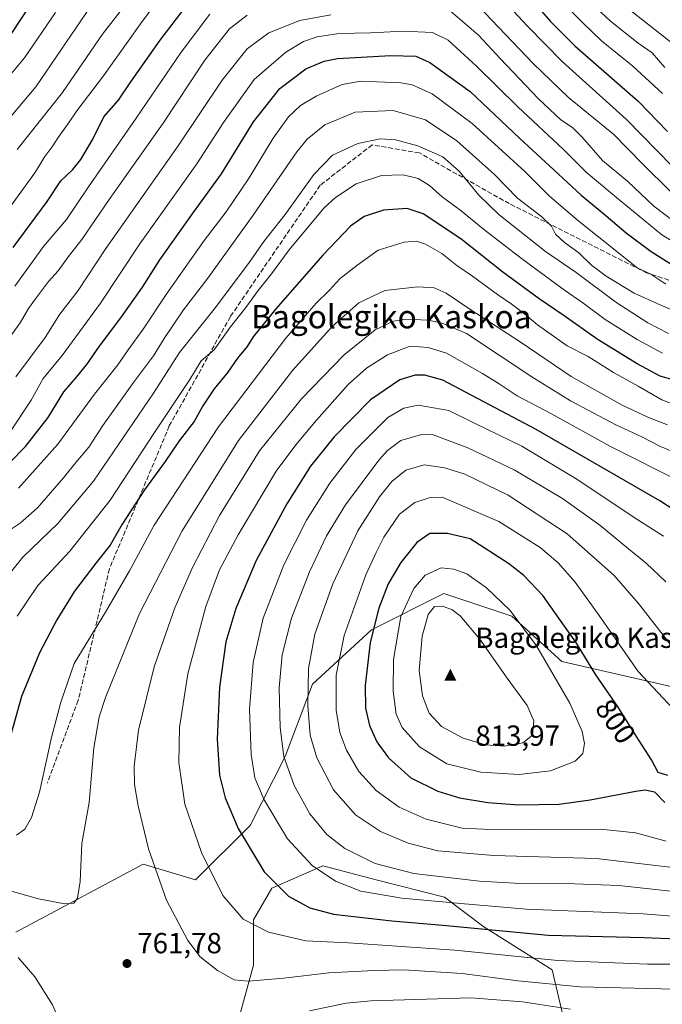
# Model space of a CAD drawing. Units: metres. Extents: x 617010 to 620456, y 4768762 to 4771135.
# Drawn here: x 618055 to 618276, y 4769076 to 4769415 of the extents above; entities that cross this region are included whole.
import ezdxf
from ezdxf.enums import TextEntityAlignment as Align

# ---------------------------------------------------------------- set-up
doc = ezdxf.new("R2010")
doc.units = ezdxf.units.M
doc.header["$MEASUREMENT"] = 0
doc.linetypes.add('DGN Style 3', pattern=[2.307223, 1.648017, -0.659207])
for name, color, linetype, lineweight in [('Arbolado forestal CxS', 92, 'Continuous', 0), ('Cima', 7, 'Continuous', 0), ('Cota de cima', 7, 'Continuous', 0), ('Curva de nivel maestra', 30, 'Continuous', 30), ('Curva de nivel normal', 30, 'Continuous', 0), ('Nombre de cima', 7, 'Continuous', 0), ('Pastizal CxS', 92, 'Continuous', 0), ('Punto de cota en terreno', 7, 'Continuous', 0), ('Rótulo de curva de nivel directora', 7, 'Continuous', 0), ('Rótulo de punto de cota en terreno', 7, 'Continuous', 0), ('Senda', 7, 'DGN Style 3', 0), ('Texto cartográfico', 7, 'Continuous', 0)]:
    doc.layers.add(name, color=color, linetype=linetype, lineweight=lineweight)
doc.styles.add('Style-Arial', font='txt')

# ---------------------------------------------------------------- blocks, each defined once
blk = doc.blocks.new('*U11')
at = {"layer": 'Arbolado forestal CxS', "color": 92, "linetype": 'Continuous', "lineweight": 0}
for points in [[(618281.9901, 4769184.8965, 792.6831), (618241.3975, 4769194.2661, 803.3897), (618224.2223, 4769209.8791, 805.387), (618200.8029, 4769217.6871, 807.5325), (618175.8227, 4769205.1951, 798.241), (618155.5265, 4769186.4613, 789.8629), (618146.1583, 4769161.4799, 784.5159), (618134.0381, 4769137.7367, 776.2621), (618115.2633, 4769119.0415, 768.0034), (618097.1675, 4769124.4577, 763.6775), (618053.3033, 4769100.9807, 763.466)], [(618130.5441, 4769072.4873, 762.6813), (618135.2283, 4769089.6613, 766.8804), (618135.2285, 4769105.2739, 770.7781), (618141.4733, 4769116.2029, 774.5501), (618159.0271, 4769123.8829, 781.0962), (618177.4083, 4769119.0621, 783.1562), (618201.0085, 4769112.9937, 781.9471), (618214.4949, 4769102.8791, 776.7268), (618238.0943, 4769088.0443, 769.5626), (618260.1301, 4768994.4207, 713.0319)]]:
    blk.add_polyline3d(points, dxfattribs=at)
blk = doc.blocks.new('5CIMA')
at = {"layer": 'Arbolado forestal CxS', "color": 51, "linetype": 'Continuous', "lineweight": 0}
blk.add_solid([(-0.205, -0.136), (0, 0.273), (0.205, -0.136)], dxfattribs=at)
blk = doc.blocks.new('5PATER')
at = {"layer": 'Punto de cota en terreno', "linetype": 'Continuous', "lineweight": 0}
h = blk.add_hatch(color=51, dxfattribs=at)
edge = h.paths.add_edge_path()
edge.add_ellipse((0, 0), major_axis=(-0.11, -0.111), ratio=0.999422, start_angle=0, end_angle=360)

msp = doc.modelspace()

# ---------------------------------------------------------------- linework, layer by layer
at = {"layer": 'Arbolado forestal CxS', "color": 92, "linetype": 'Continuous', "lineweight": 0}
for points in [[(618281.9901, 4769184.8965, 792.6831), (618241.3975, 4769194.2661, 803.3897), (618224.2223, 4769209.8791, 805.387), (618200.8029, 4769217.6871, 807.5325), (618175.8227, 4769205.1951, 798.241), (618155.5265, 4769186.4613, 789.8629), (618146.1583, 4769161.4799, 784.5159), (618134.0381, 4769137.7367, 776.2621), (618115.2633, 4769119.0415, 768.0034), (618097.1675, 4769124.4577, 763.6775), (618053.3033, 4769100.9807, 763.466)], [(618043.1111, 4769010.0359, 758.4442), (618082.1435, 4769027.2095, 756.6167), (618093.0731, 4769066.2415, 762.0396), (618120.7673, 4769063.0969, 761.6684), (618130.5441, 4769072.4873, 762.6813), (618135.2283, 4769089.6613, 766.8804), (618135.2285, 4769105.2739, 770.7781), (618141.4733, 4769116.2029, 774.5501), (618159.0271, 4769123.8829, 781.0962), (618177.4083, 4769119.0621, 783.1562), (618201.0085, 4769112.9937, 781.9471), (618214.4949, 4769102.8791, 776.7268), (618238.0943, 4769088.0443, 769.5626), (618260.1301, 4768994.4207, 713.0319)]]:
    msp.add_polyline3d(points, dxfattribs=at)
at = {"layer": 'Curva de nivel maestra', "color": 30, "linetype": 'Continuous', "lineweight": 30, "flags": 128}
for points, elevation in [([(618050.12, 4769407.9401), (618063.86, 4769428.8101)], 675), ([(618052.43, 4769336.8201), (618064.09, 4769352.7301), (618068.87, 4769359.7801), (618072.92, 4769363.7101), (618075.71, 4769367.1401), (618079.87, 4769374.1801), (618083.68, 4769381.8001), (618088.72, 4769387.6001), (618093, 4769393.8901), (618103, 4769408.2801), (618114.34, 4769423.1101)], 700), ([(618231.94, 4769420.9901), (618237.44, 4769414.7501), (618245.88, 4769406.3001), (618267.66, 4769387.3001), (618277.81, 4769376.8601)], 700), ([(618045.6, 4769257.1601), (618056.68, 4769268.3101), (618064.46, 4769278.2801), (618069.88, 4769287.1701), (618074.26, 4769292.1701), (618077.81, 4769296.5101), (618082.18, 4769302.8601), (618089.52, 4769312.5701), (618097, 4769323.2001), (618102.91, 4769332.5901), (618114.38, 4769348.8101), (618124.18, 4769362.2601), (618135.17, 4769380.1801), (618144.22, 4769391.6401), (618153.21, 4769398.3901), (618159.57, 4769401.0501), (618164.12, 4769401.9101), (618182.54, 4769403.0401), (618191.13, 4769402.7001), (618195.9, 4769400.5801), (618209.85, 4769390.5601), (618226.84, 4769374.5601), (618238.69, 4769363.6001), (618248.03, 4769354.8301), (618255.85, 4769348.4301), (618263.51, 4769341.9001), (618272.21, 4769335.4501), (618280.56, 4769330.2201)], 725), ([(618281.69, 4769290.7201), (618275.23, 4769292.5401), (618267.36, 4769296.7301), (618253.59, 4769305.3101), (618242.14, 4769313.3301), (618233.53, 4769319.1201), (618221.06, 4769328.3501), (618206.66, 4769339.7801), (618193.6, 4769348.4701), (618188.1, 4769350.3301), (618180.01, 4769349.6801), (618173.31, 4769347.5101), (618168.66, 4769344.1701), (618159.13, 4769334.2301), (618142.84, 4769315.7401), (618135.11, 4769306.0601), (618133.03, 4769302.7901), (618129.68, 4769298.7001), (618126.36, 4769293.9401), (618121.7, 4769288.1701), (618117.76, 4769282.3501), (618114.74, 4769276.8901), (618109.63, 4769270.2501), (618104.81, 4769263.1001), (618097.64, 4769253.4001), (618090.01, 4769241.5001), (618085.86, 4769234.3301), (618080.86, 4769228.1501), (618073.6, 4769218.4401), (618067.44, 4769208.5801), (618061.48, 4769197.2701), (618055.27, 4769182.1701), (618050.93, 4769166.5001)], 750), ([(618293.58, 4769237.5601), (618275.13, 4769249.5701), (618232.56, 4769274.1401), (618200.39, 4769291.1001), (618194.25, 4769292.9101), (618190.92, 4769292.9001), (618185.59, 4769291.2801), (618175.54, 4769284.4001), (618162.94, 4769271.5701), (618154.88, 4769261.5201), (618146.7, 4769248.5001), (618136.13, 4769229.0001), (618129.06, 4769212.4701), (618125.64, 4769200.9601), (618123.5, 4769185.3801), (618122.73, 4769167.4601), (618123.54, 4769155.0901), (618125.47, 4769147.3001), (618129.89, 4769136.7401), (618138.85, 4769121.7801), (618147.24, 4769113.3601), (618154.55, 4769109.3601), (618162.8, 4769107.1801), (618182.88, 4769104.9201), (618200.39, 4769103.4201), (618236.74, 4769099.9701), (618269.61, 4769099.1201), (618292.79, 4769098.2701)], 775), ([(618277.93, 4769154.9701), (618274.57, 4769155.9401), (618272.28, 4769160.4101), (618267.06, 4769168.4201), (618260.8, 4769178.4601), (618253.06, 4769189.5801), (618246.43, 4769200.5001), (618234.86, 4769216.9201), (618228.35, 4769223.8501), (618223, 4769228.0101), (618209.83, 4769236.5401), (618201.96, 4769238.3001), (618195.88, 4769238.3601), (618191.48, 4769235.2501), (618185.91, 4769228.3301), (618181.63, 4769220.9701), (618178.4, 4769212.6001), (618175.43, 4769200.8101), (618173.64, 4769186.0001), (618173.75, 4769178.1401), (618175.16, 4769172.2001), (618177.72, 4769166.5201), (618181.64, 4769161.0101), (618189.34, 4769154.2001), (618198.71, 4769149.5601), (618206.13, 4769147.3201), (618215.86, 4769145.6601), (618226.57, 4769144.8301), (618240.42, 4769145.1201), (618251.19, 4769146.5601), (618266.9, 4769149.6001), (618270.1, 4769150.0401), (618273.36, 4769149.3901), (618276.92, 4769145.6201)], 800)]:
    msp.add_lwpolyline(points, dxfattribs=dict(at, elevation=elevation))
at = {"layer": 'Curva de nivel normal', "color": 30, "linetype": 'Continuous', "lineweight": 0, "flags": 128}
for points, elevation in [([(618099.85, 4769431.85), (618083.16, 4769410.28), (618069.45, 4769390.22), (618053.76, 4769370.63)], 690), ([(618049.32, 4769347.96), (618059.9, 4769362.51), (618063.3, 4769368.18), (618066.09, 4769371.85), (618067.88, 4769374.73), (618071.09, 4769379.21), (618074.65, 4769384.39), (618083.59, 4769395.94), (618096.33, 4769413.9), (618104.55, 4769425.11)], 695), ([(618082.6, 4769425.18), (618060.25, 4769392.18), (618050.45, 4769380.6)], 685), ([(618210.1, 4769422.82), (618231.53, 4769400.25), (618243.7, 4769388.47), (618259.29, 4769375.72), (618269.06, 4769365.8), (618278.88, 4769356)], 710), ([(618241.1, 4769421.88), (618248.78, 4769414.17), (618255.09, 4769408.01), (618265.8, 4769399.3), (618276.04, 4769389.9)], 695), ([(618276.88, 4769398.82), (618272.45, 4769403.85), (618267.68, 4769407.26), (618258.11, 4769414.83), (618248.22, 4769424.26)], 690), ([(618048.81, 4769393.22), (618056.35, 4769402.18), (618066.96, 4769417.85)], 680), ([(618202.98, 4769418.41), (618212.64, 4769409.97), (618220.12, 4769401.92), (618233.39, 4769388.05), (618241.08, 4769380.83), (618245.08, 4769378.15), (618248.38, 4769374.81), (618255.38, 4769366.78), (618264.01, 4769359.73), (618273.06, 4769351.12), (618280.62, 4769345.34)], 715), ([(618223.18, 4769419.96), (618229.56, 4769413.08), (618241.51, 4769400.9), (618263.61, 4769380.95), (618284.74, 4769359.34)], 705), ([(618281.58, 4769405.5), (618264.51, 4769418.98)], 685), ([(618046.99, 4769300.25), (618054.84, 4769310.85), (618057.7, 4769315.85), (618060.15, 4769319.18), (618064.56, 4769325.18), (618067.96, 4769328.82), (618071.51, 4769333.76), (618076.04, 4769339.62), (618085.46, 4769353.36), (618104.04, 4769379.66), (618118.45, 4769401.37), (618126.89, 4769412.12), (618133, 4769416.88)], 710), ([(618052.99, 4769323.48), (618062.86, 4769337.23), (618070.84, 4769346.48), (618078.35, 4769357.75), (618094.84, 4769381.42), (618110.26, 4769404.14), (618120.11, 4769417.18)], 705), ([(618053.34, 4769292.31), (618063.45, 4769305.8), (618068.45, 4769313.86), (618074.79, 4769321.98), (618084.36, 4769336.5), (618109.21, 4769371.85), (618124.36, 4769394.51), (618133.02, 4769405.27), (618140.44, 4769410.77), (618151.12, 4769415.07), (618161.78, 4769417.01)], 715), ([(618051.34, 4769273.34), (618058.62, 4769284.23), (618062.8, 4769291.75), (618069.29, 4769299.62), (618082.45, 4769317.69), (618096.09, 4769338.11), (618115.71, 4769365.64), (618124.86, 4769379.85), (618135.42, 4769394.68), (618146.3, 4769404.16), (618152.41, 4769407.86), (618157.15, 4769409.36), (618164.74, 4769410.54), (618175.47, 4769410.84), (618186.89, 4769411.36), (618196.89, 4769410.94), (618202.26, 4769408.32), (618212.06, 4769399.36), (618226.24, 4769385.3), (618241.93, 4769370.56), (618249.72, 4769362.76), (618258.25, 4769355.71), (618275.85, 4769341.19), (618289.27, 4769333)], 720), ([(618054.27, 4769253.93), (618067.78, 4769269.08), (618080.45, 4769286.3), (618088.45, 4769296.37), (618092.04, 4769301.61), (618097.15, 4769308.7), (618105.14, 4769320.69), (618118.16, 4769339.22), (618125.83, 4769349.18), (618133.65, 4769360.85), (618141.96, 4769374.51), (618147.3, 4769381.81), (618151.44, 4769385.76), (618156.78, 4769388.97), (618165.79, 4769392.97), (618172.16, 4769394.15), (618185.89, 4769393.61), (618189.88, 4769392.84), (618196.77, 4769389.82), (618210.53, 4769379.58), (618228.6, 4769362.98), (618237.07, 4769354.62), (618246.76, 4769346.31), (618260.39, 4769335.51), (618267.32, 4769329.85), (618271.99, 4769327.68), (618277.18, 4769324.18)], 730), ([(618288.33, 4769311.45), (618274.42, 4769317.43), (618266.34, 4769321.06), (618256.61, 4769326.99), (618251.58, 4769330.8), (618247.24, 4769334.96), (618242.3, 4769338.52), (618239.2, 4769341.48), (618237.87, 4769344.14), (618234.49, 4769347.43), (618226.15, 4769353.87), (618218.23, 4769361.95), (618205.19, 4769373.58), (618194.39, 4769380.77), (618183.31, 4769384.03), (618170.18, 4769383.44), (618159.78, 4769379.07), (618153.73, 4769374.14), (618150.12, 4769369.84), (618135.12, 4769348.04), (618119.45, 4769326.26), (618111.11, 4769315.37), (618104.44, 4769305.51), (618100.71, 4769299.48), (618093.83, 4769290.32), (618083.31, 4769275.48), (618078.51, 4769268.03), (618074.05, 4769262.82), (618069.78, 4769257.47), (618060.78, 4769247.15), (618054.78, 4769241.92), (618047.78, 4769237.24)], 735), ([(618044.68, 4769216.64), (618055.78, 4769230.17), (618067.78, 4769241.78), (618080.12, 4769256.32), (618100.77, 4769286.7), (618109.72, 4769300.63), (618121.66, 4769315.59), (618133.52, 4769331.34), (618138.72, 4769338.86), (618146.14, 4769348.19), (618155.92, 4769362), (618162.4, 4769368.61), (618171.12, 4769372.64), (618178.79, 4769374.26), (618184.14, 4769373.98), (618191.81, 4769371.88), (618200.35, 4769368.05), (618206.08, 4769363.14), (618212.78, 4769354.85), (618219.74, 4769348.2), (618235.82, 4769335.41), (618246.31, 4769328.18), (618259.94, 4769318.07), (618270.98, 4769310.88), (618278.17, 4769307.19)], 740), ([(618053.79, 4769209.84), (618060.93, 4769220.36), (618071.89, 4769232.28), (618085.78, 4769249.77), (618101.12, 4769273.07), (618113.3, 4769291.37), (618117.2, 4769297.83), (618121.63, 4769301.57), (618127.32, 4769309.53), (618132.59, 4769316.18), (618136.82, 4769322.07), (618141.38, 4769327.73), (618147.44, 4769336.07), (618159.43, 4769350.42), (618163.44, 4769354.12), (618170.51, 4769358.82), (618179.32, 4769361.7), (618186.76, 4769361.82), (618191.9, 4769360.62), (618195.86, 4769358.24), (618200.21, 4769354.27), (618206.71, 4769349.43), (618214.4, 4769343.12), (618227.5, 4769333), (618242.27, 4769322.12), (618248.58, 4769317.74), (618256.32, 4769311.99), (618267.3, 4769305.19), (618276.02, 4769300.5)], 745), ([(618282.53, 4769281.9), (618275.78, 4769284.38), (618267.7, 4769289.13), (618259.16, 4769293.78), (618250.46, 4769299.35), (618243.25, 4769302.97), (618232.96, 4769310.22), (618228.7, 4769313.88), (618223.99, 4769317.47), (618219.26, 4769320.61), (618210.64, 4769327), (618205.21, 4769330.64), (618200.06, 4769334.8), (618194.46, 4769338), (618191.33, 4769338.98), (618187.07, 4769338.68), (618178.14, 4769335.97), (618170.76, 4769330.59), (618165, 4769326.13), (618161.29, 4769322.05), (618156.78, 4769317.69), (618146.36, 4769305.65), (618123.09, 4769275.1), (618100.96, 4769241.17), (618092.5, 4769225.5), (618084.18, 4769211.21), (618073.45, 4769193.56), (618068.88, 4769180.26), (618065.66, 4769168.1), (618061.53, 4769149.25), (618058.78, 4769140.49), (618056.4, 4769136.49), (618053.59, 4769134.42)], 755), ([(618046.78, 4769116.49), (618061.16, 4769112.53), (618070.27, 4769110.76), (618073.33, 4769110.98), (618074.53, 4769112.66), (618075.52, 4769118.39), (618076.12, 4769131.5), (618078.64, 4769145.61), (618080.16, 4769164.45), (618082.09, 4769175.19), (618084.2, 4769181.84), (618095.92, 4769210.78), (618110.68, 4769239.26), (618130.06, 4769270.41), (618148.6, 4769294.51), (618162.45, 4769309.71), (618171.45, 4769317.76), (618180.46, 4769322.08), (618191.79, 4769323.32), (618197.38, 4769322.95), (618201.53, 4769321.07), (618210.02, 4769315.41), (618227, 4769304.32), (618244.56, 4769292.36), (618262.21, 4769282.53), (618271.05, 4769278.41), (618277.78, 4769275.74)], 760), ([(618187.63, 4769312.1), (618183.42, 4769311.42), (618177.12, 4769308.54), (618166.45, 4769299.9), (618151.77, 4769284.76), (618137.24, 4769266.78), (618123.54, 4769244.56), (618114.17, 4769226.58), (618108.14, 4769212.76), (618100.98, 4769192.36), (618095.61, 4769170.57), (618094.12, 4769158.12), (618094.24, 4769151.9), (618095.44, 4769144.49), (618099.04, 4769129.7), (618105.19, 4769112), (618112.6, 4769098.16), (618116.88, 4769092.55), (618122.78, 4769087.82), (618128.58, 4769084.62), (618133.32, 4769084.16), (618145.62, 4769085.16), (618161.15, 4769086.99), (618176.7, 4769087.76), (618186.86, 4769088.02), (618207.03, 4769086.76), (618226.22, 4769084.25), (618247.74, 4769082.11), (618280.31, 4769081.34)], 765), ([(618281.44, 4769265.78), (618275.34, 4769268.29), (618268.89, 4769271.6), (618259.94, 4769275.7), (618244.39, 4769284.06), (618231.01, 4769292.25), (618208.55, 4769307.27), (618200.16, 4769310.78), (618195.35, 4769311.86), (618187.63, 4769312.1)], 765), ([(618189.1, 4769302.83), (618181.35, 4769299.85), (618174.09, 4769295.32), (618167.8, 4769289.63), (618156.86, 4769277.42), (618149.81, 4769268.84), (618143.04, 4769259.84), (618129.86, 4769237.83), (618123.46, 4769225.78), (618118.75, 4769213.13), (618112.6, 4769190), (618109.73, 4769171.55), (618109.46, 4769159.4), (618111.6, 4769145.1), (618117.33, 4769128.39), (618124.65, 4769113.62), (618131.68, 4769105.45), (618140.33, 4769100.96), (618153.21, 4769098.03), (618167.93, 4769097.34), (618204.53, 4769094.74), (618240.06, 4769091.22), (618270.86, 4769089.96), (618296.96, 4769089.96)], 770), ([(618282.58, 4769255.98), (618258.19, 4769268.32), (618237.81, 4769279.54), (618226.05, 4769285.76), (618219.85, 4769289.93), (618214.09, 4769293.42), (618201.7, 4769300.42), (618195.3, 4769302.45), (618189.1, 4769302.83)], 770), ([(618191.86, 4769282.57), (618186.96, 4769281.51), (618181.47, 4769278.25), (618170.41, 4769267.21), (618161.45, 4769255.66), (618153.49, 4769242.87), (618145.67, 4769227.52), (618138.56, 4769209.21), (618135.06, 4769193.83), (618133.83, 4769177.82), (618134.45, 4769162.16), (618135.67, 4769154.21), (618138.91, 4769146.62), (618146.86, 4769133.12), (618155.36, 4769123.96), (618163.42, 4769118.51), (618172.2, 4769115.12), (618186.24, 4769112.75), (618207.9, 4769110.7), (618229.21, 4769108.95), (618269.46, 4769107.35), (618305.13, 4769104.48)], 780), ([(618276.4, 4769237.44), (618267.62, 4769243), (618246.03, 4769257.4), (618227.64, 4769268.46), (618211.56, 4769276.18), (618202.46, 4769280.68), (618191.86, 4769282.57)], 780), ([(618193.01, 4769272.48), (618185.98, 4769270.31), (618181.31, 4769266.9), (618178.36, 4769263.59), (618166.88, 4769248.17), (618160.38, 4769237.5), (618154.54, 4769225.17), (618148.32, 4769209.17), (618145.02, 4769196.5), (618144.07, 4769185.17), (618144.37, 4769171.46), (618145.65, 4769161.56), (618149.2, 4769151.57), (618154.64, 4769141.81), (618160.44, 4769134.67), (618166.62, 4769129.79), (618177.1, 4769124.65), (618190.45, 4769121.21), (618213.09, 4769118.52), (618229.12, 4769117.65), (618242.79, 4769117.77), (618261.01, 4769117.08), (618278.98, 4769115.16)], 785), ([(618277.25, 4769221.63), (618270.4, 4769228.11), (618264.32, 4769233.04), (618254.49, 4769241.2), (618241.62, 4769250.33), (618225, 4769260.27), (618209.07, 4769267.78), (618197.09, 4769272.34), (618193.01, 4769272.48)], 785), ([(618193.96, 4769261.93), (618187.65, 4769260.11), (618182.86, 4769256.23), (618178.54, 4769250.92), (618171.18, 4769239.24), (618162.48, 4769220.95), (618156.29, 4769203.67), (618154.13, 4769191.82), (618153.86, 4769178.92), (618154.71, 4769168.84), (618157, 4769161.02), (618162.77, 4769150.02), (618170.34, 4769141.39), (618178.96, 4769135.66), (618188.47, 4769131.62), (618198.66, 4769129), (618217.94, 4769127.43), (618253.21, 4769126.42), (618279.68, 4769123.26)], 790), ([(618278.7, 4769200.23), (618267.85, 4769214.18), (618259.39, 4769223.81), (618243.21, 4769238.23), (618222.96, 4769251.55), (618208.01, 4769258.72), (618201.12, 4769260.91), (618193.96, 4769261.93)], 790), ([(618200.18, 4769250.89), (618196.1, 4769250.72), (618190.78, 4769248.98), (618185.53, 4769244.95), (618180.07, 4769237.08), (618177.39, 4769231.83), (618173.9, 4769224.08), (618166.44, 4769203.17), (618163.67, 4769189.51), (618163.71, 4769177.44), (618164.95, 4769169.77), (618167.24, 4769163.72), (618171.52, 4769156.34), (618177.46, 4769149.76), (618185.35, 4769144.07), (618194.65, 4769139.94), (618207.12, 4769136.82), (618214.46, 4769136.49), (618231.38, 4769136.41), (618254.78, 4769136.48), (618266.81, 4769135.18), (618277.33, 4769132.36)], 795), ([(618281.39, 4769176.2), (618267.7, 4769190.84), (618254.21, 4769210.09), (618246.03, 4769221.58), (618240.15, 4769228.18), (618233.88, 4769233.48), (618219.68, 4769242.45), (618200.18, 4769250.89)], 795), ([(618199.78, 4769226.49), (618194.38, 4769224), (618190.43, 4769219.34), (618185.92, 4769209.76), (618183.4, 4769194.95), (618183.33, 4769184.04), (618184.39, 4769176.1), (618186.45, 4769171.49), (618192.37, 4769164.78), (618201.77, 4769158.97), (618213.5, 4769156.07), (618226.72, 4769155.36), (618237.46, 4769156.56), (618246.02, 4769159.89), (618248.66, 4769162.51), (618249.17, 4769165.99), (618248.43, 4769170.14), (618244.11, 4769179.82), (618232.64, 4769199.64), (618223.57, 4769211.84), (618215.42, 4769219.62), (618208.63, 4769224.39), (618204.16, 4769226.02), (618199.78, 4769226.49)], 805), ([(618200.22, 4769213.32), (618197.56, 4769213.17), (618195.4, 4769210.38), (618193.26, 4769203), (618192.23, 4769191.16), (618193.46, 4769182.45), (618195.75, 4769176.46), (618199.96, 4769171.87), (618207.42, 4769167.81), (618215.13, 4769165.55), (618221.66, 4769165.05), (618227.98, 4769166.26), (618231.26, 4769168.84), (618231.78, 4769173.84), (618229.5, 4769179.08), (618222.57, 4769188.46), (618213.13, 4769201.91), (618206.4, 4769209.94), (618203.49, 4769212.2), (618200.22, 4769213.32)], 810), ([(618054.2, 4769092.31), (618059.89, 4769085.56), (618065.99, 4769075.98), (618069.29, 4769068.33), (618070.87, 4769061.62), (618071.13, 4769055.11), (618070.33, 4769051.49), (618067.93, 4769046.68), (618064.52, 4769042.62), (618057.74, 4769036.78), (618049.59, 4769031.54)], 765), ([(618244.3, 4769074.52), (618227.82, 4769077.03), (618210.03, 4769078.32), (618175.73, 4769077.29), (618167.13, 4769076.48), (618154.49, 4769073.86)], 760)]:
    msp.add_lwpolyline(points, dxfattribs=dict(at, elevation=elevation))
at = {"layer": 'Pastizal CxS', "color": 92, "linetype": 'Continuous', "lineweight": 0}
for points in [[(618053.3033, 4769100.9807, 763.466), (618097.1675, 4769124.4577, 763.6775), (618115.2633, 4769119.0415, 768.0034), (618134.0381, 4769137.7367, 776.2621), (618146.1583, 4769161.4799, 784.5159), (618155.5265, 4769186.4613, 789.8629), (618175.8227, 4769205.1951, 798.241), (618200.8029, 4769217.6871, 807.5325), (618224.2223, 4769209.8791, 805.387), (618241.3975, 4769194.2661, 803.3897), (618281.9901, 4769184.8965, 792.6831)], [(618281.9901, 4769184.8965, 792.6831), (618241.3975, 4769194.2661, 803.3897), (618224.2223, 4769209.8791, 805.387), (618200.8029, 4769217.6871, 807.5325), (618175.8227, 4769205.1951, 798.241), (618155.5265, 4769186.4613, 789.8629), (618146.1583, 4769161.4799, 784.5159), (618134.0381, 4769137.7367, 776.2621), (618115.2633, 4769119.0415, 768.0034), (618097.1675, 4769124.4577, 763.6775), (618053.3033, 4769100.9807, 763.466)], [(618043.1111, 4769010.0359, 758.4442), (618082.1435, 4769027.2095, 756.6167), (618093.0731, 4769066.2415, 762.0396), (618120.7673, 4769063.0969, 761.6684), (618130.5441, 4769072.4873, 762.6813), (618135.2283, 4769089.6613, 766.8804), (618135.2285, 4769105.2739, 770.7781), (618141.4733, 4769116.2029, 774.5501), (618159.0271, 4769123.8829, 781.0962), (618177.4083, 4769119.0621, 783.1562), (618201.0085, 4769112.9937, 781.9471), (618214.4949, 4769102.8791, 776.7268), (618238.0943, 4769088.0443, 769.5626), (618260.1301, 4768994.4207, 713.0319)], [(618260.1301, 4768994.4207, 713.0319), (618238.0943, 4769088.0443, 769.5626), (618214.4949, 4769102.8791, 776.7268), (618201.0085, 4769112.9937, 781.9471), (618177.4083, 4769119.0621, 783.1562), (618159.0271, 4769123.8829, 781.0962), (618141.4733, 4769116.2029, 774.5501), (618135.2285, 4769105.2739, 770.7781), (618135.2283, 4769089.6613, 766.8804), (618130.5441, 4769072.4873, 762.6813)]]:
    msp.add_polyline3d(points, dxfattribs=at)
at = {"layer": 'Senda', "color": 7, "linetype": 'DGN Style 3', "lineweight": 0}
msp.add_polyline3d([(618580.8073, 4769111.315, 678.8784), (618562.3257, 4769121.1979, 703.5519), (618519.9855, 4769164.3807, 702.6023), (618456.5803, 4769220.6239, 730.5345), (618436.5687, 4769238.9503, 734.9455), (618407.0319, 4769264.2447, 734.0715), (618389.9663, 4769278.5321, 747.9302), (618353.8507, 4769298.7729, 743.9256), (618317.7349, 4769312.6635, 751.7592), (618270.5067, 4769328.1417, 755.5959), (618223.2785, 4769351.9541, 754.7368), (618192.3221, 4769369.4167, 765.9186), (618176.0503, 4769372.1949, 754.9906), (618158.1909, 4769358.3041, 761.6082), (618127.2345, 4769313.0603, 771.5315), (618106.2001, 4769275.3571, 751.451), (618085.5625, 4769226.1445, 774.0872), (618074.8469, 4769180.9007, 776.7047), (618064.1313, 4769152.3257, 763.5497)], dxfattribs=at)

# ---------------------------------------------------------------- block references
at = {"layer": 'Arbolado forestal CxS', "color": 92, "linetype": 'Continuous', "lineweight": 0}
msp.add_blockref('*U11', (0, 0), dxfattribs=at)
at = {"layer": 'Cima', "color": 7, "linetype": 'Continuous', "lineweight": 0, "xscale": 10, "yscale": 10, "zscale": 10}
msp.add_blockref('5CIMA', (618203, 4769189, 813.97), dxfattribs=at)
at = {"layer": 'Punto de cota en terreno', "color": 7, "linetype": 'Continuous', "lineweight": 0, "xscale": 10, "yscale": 10, "zscale": 10}
msp.add_blockref('5PATER', (618091.63, 4769090.19, 761.78), dxfattribs=at)

# ---------------------------------------------------------------- texts
at = {"layer": 'Cota de cima', "color": 7, "linetype": 'Continuous', "lineweight": 0, "style": 'Style-Arial'}
msp.add_text('813,97', height=7, dxfattribs=at).set_placement((618211.599, 4769165.1875))
at = {"layer": 'Nombre de cima', "color": 7, "linetype": 'Continuous', "lineweight": 0, "style": 'Style-Arial'}
msp.add_text('Bagolegiko Kaskoa', height=7, dxfattribs=at).set_placement((618211.599, 4769198.9219))
at = {"layer": 'Rótulo de curva de nivel directora', "color": 7, "linetype": 'Continuous', "lineweight": 0, "style": 'Style-Arial'}
msp.add_text('800', height=7, rotation=304.839641, dxfattribs=at).set_placement((618259.8956, 4769173.5875), align=Align.MIDDLE_CENTER)
at = {"layer": 'Rótulo de punto de cota en terreno', "color": 7, "linetype": 'Continuous', "lineweight": 0, "style": 'Style-Arial'}
msp.add_text('761,78', height=7, dxfattribs=at).set_placement((618095.1578, 4769093.7178))
at = {"layer": 'Texto cartográfico', "color": 7, "linetype": 'Continuous', "lineweight": 0, "style": 'Style-Arial'}
msp.add_text('Bagolegiko Kaskoa', height=8, dxfattribs=at).set_placement((618182.6755, 4769313.0002), align=Align.MIDDLE_CENTER)

doc.saveas('drawing.dxf')
